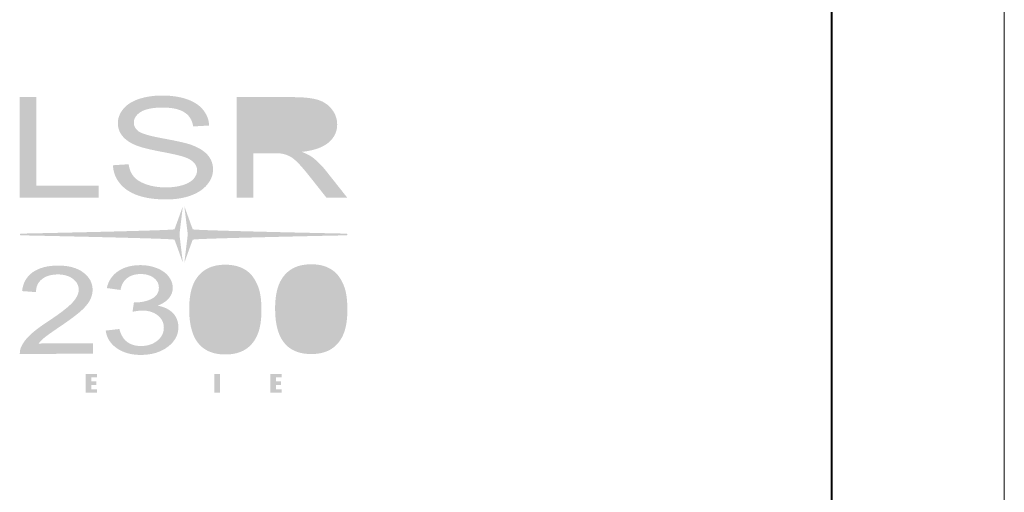
# Model space of a CAD drawing. Units: inches. Extents: x -234 to 3552, y 74 to 3657.
# Drawn here: x 280 to 369, y 3405 to 3448 of the extents above; entities that cross this region are included whole.
import ezdxf

# ---------------------------------------------------------------- set-up
doc = ezdxf.new("R2010")
doc.units = ezdxf.units.IN
doc.header["$MEASUREMENT"] = 0

# ---------------------------------------------------------------- blocks, each defined once
blk = doc.blocks.new('LSR2325P REAR')
at = {"lineweight": 0}
h = blk.add_hatch(color=1, dxfattribs=at)
h.dxf.hatch_style = 2
h.paths.add_polyline_path([(4.936, 189.991), (4.936, 199.168), (6.451, 199.168), (6.451, 191.09), (12.123, 191.09), (12.123, 189.991)])
h = blk.add_hatch(color=1, dxfattribs=at)
h.dxf.hatch_style = 2
edge = h.paths.add_edge_path()
edge.add_spline(control_points=[(13.424, 192.961), (13.424, 192.961), (14.848, 193.051), (14.848, 193.051), (14.917, 192.593), (15.074, 192.217), (15.321, 191.924), (15.569, 191.631), (15.954, 191.394), (16.475, 191.214), (16.996, 191.032), (17.585, 190.942), (18.235, 190.942), (18.816, 190.942), (19.327, 191.01), (19.77, 191.147), (20.212, 191.285), (20.544, 191.474), (20.759, 191.713), (20.975, 191.951), (21.085, 192.21), (21.085, 192.492), (21.085, 192.777), (20.976, 193.025), (20.761, 193.238), (20.547, 193.45), (20.201, 193.63), (19.724, 193.775), (19.417, 193.87), (18.739, 194.018), (17.691, 194.218), (16.642, 194.421), (15.908, 194.61), (15.487, 194.789), (14.942, 195.02), (14.536, 195.303), (14.269, 195.644), (14.003, 195.984), (13.868, 196.364), (13.868, 196.787), (13.868, 197.25), (14.031, 197.683), (14.359, 198.086), (14.687, 198.49), (15.164, 198.794), (15.794, 199.003), (16.422, 199.211), (17.119, 199.316), (17.889, 199.316), (18.737, 199.316), (19.482, 199.207), (20.131, 198.989), (20.777, 198.769), (21.275, 198.448), (21.622, 198.025), (21.971, 197.601), (22.157, 197.121), (22.183, 196.584), (22.183, 196.584), (20.727, 196.495), (20.727, 196.495), (20.65, 197.063), (20.385, 197.492), (19.938, 197.781), (19.491, 198.073), (18.825, 198.218), (17.948, 198.218), (17.033, 198.218), (16.369, 198.083), (15.95, 197.818), (15.532, 197.55), (15.324, 197.228), (15.324, 196.851), (15.324, 196.523), (15.472, 196.253), (15.767, 196.043), (16.06, 195.832), (16.818, 195.616), (18.045, 195.393), (19.272, 195.171), (20.118, 194.978), (20.577, 194.812), (21.246, 194.567), (21.742, 194.256), (22.061, 193.881), (22.379, 193.504), (22.54, 193.069), (22.54, 192.579), (22.54, 192.094), (22.364, 191.636), (22.015, 191.204), (21.668, 190.775), (21.165, 190.44), (20.512, 190.201), (19.858, 189.962), (19.124, 189.844), (18.305, 189.844), (17.269, 189.844), (16.399, 189.965), (15.699, 190.208), (15, 190.451), (14.451, 190.816), (14.052, 191.304), (13.654, 191.793), (13.444, 192.345), (13.424, 192.961)], knot_values=[0, 0, 0, 0, 1, 1, 1, 2, 2, 2, 3, 3, 3, 4, 4, 4, 5, 5, 5, 6, 6, 6, 7, 7, 7, 8, 8, 8, 9, 9, 9, 10, 10, 10, 11, 11, 11, 12, 12, 12, 13, 13, 13, 14, 14, 14, 15, 15, 15, 16, 16, 16, 17, 17, 17, 18, 18, 18, 19, 19, 19, 20, 20, 20, 21, 21, 21, 22, 22, 22, 23, 23, 23, 24, 24, 24, 25, 25, 25, 26, 26, 26, 27, 27, 27, 28, 28, 28, 29, 29, 29, 30, 30, 30, 31, 31, 31, 32, 32, 32, 33, 33, 33, 34, 34, 34, 35, 35, 35, 35], degree=3, periodic=0)
h = blk.add_hatch(color=1, dxfattribs=at)
h.dxf.hatch_style = 2
edge = h.paths.add_edge_path(flags=16)
edge.add_spline(control_points=[(26.215, 195.159), (26.215, 195.159), (29.469, 195.159), (29.469, 195.159), (30.16, 195.159), (30.7, 195.215), (31.088, 195.328), (31.473, 195.441), (31.768, 195.623), (31.97, 195.874), (32.173, 196.122), (32.273, 196.394), (32.273, 196.687), (32.273, 197.115), (32.077, 197.467), (31.686, 197.744), (31.296, 198.02), (30.679, 198.159), (29.835, 198.159), (29.835, 198.159), (26.215, 198.159), (26.215, 198.159), (26.215, 198.159), (26.215, 195.159), (26.215, 195.159)], knot_values=[0, 0, 0, 0, 1, 1, 1, 2, 2, 2, 3, 3, 3, 4, 4, 4, 5, 5, 5, 6, 6, 6, 7, 7, 7, 8, 8, 8, 8], degree=3, periodic=0)
edge = h.paths.add_edge_path()
edge.add_spline(control_points=[(24.7, 189.991), (24.7, 189.991), (24.7, 199.168), (24.7, 199.168), (24.7, 199.168), (29.773, 199.168), (29.773, 199.168), (30.791, 199.168), (31.567, 199.086), (32.098, 198.92), (32.629, 198.756), (33.052, 198.466), (33.369, 198.05), (33.687, 197.634), (33.847, 197.174), (33.847, 196.67), (33.847, 196.021), (33.583, 195.474), (33.057, 195.027), (32.533, 194.582), (31.721, 194.3), (30.622, 194.179), (31.023, 194.024), (31.329, 193.872), (31.538, 193.722), (31.98, 193.397), (32.398, 192.988), (32.792, 192.496), (32.792, 192.496), (34.775, 189.991), (34.775, 189.991), (34.775, 189.991), (32.879, 189.991), (32.879, 189.991), (32.879, 189.991), (31.365, 191.907), (31.365, 191.907), (30.928, 192.458), (30.566, 192.881), (30.28, 193.174), (29.992, 193.467), (29.736, 193.67), (29.507, 193.783), (29.279, 193.895), (29.046, 193.974), (28.813, 194.018), (28.64, 194.046), (28.361, 194.06), (27.971, 194.06), (27.971, 194.06), (26.215, 194.06), (26.215, 194.06), (26.215, 194.06), (26.215, 189.991), (26.215, 189.991), (26.215, 189.991), (24.7, 189.991), (24.7, 189.991)], knot_values=[0, 0, 0, 0, 1, 1, 1, 2, 2, 2, 3, 3, 3, 4, 4, 4, 5, 5, 5, 6, 6, 6, 7, 7, 7, 8, 8, 8, 9, 9, 9, 10, 10, 10, 11, 11, 11, 12, 12, 12, 13, 13, 13, 14, 14, 14, 15, 15, 15, 16, 16, 16, 17, 17, 17, 18, 18, 18, 19, 19, 19, 19], degree=3, periodic=0)
h = blk.add_hatch(color=1, dxfattribs=at)
h.dxf.hatch_style = 2
edge = h.paths.add_edge_path()
edge.add_spline(control_points=[(19.78, 189.144), (19.786, 189.19), (19.778, 189.192), (19.763, 189.15), (19.763, 189.15), (19.05, 187.156), (19.025, 187.121), (18.947, 187.014), (5.024, 186.728), (5.024, 186.728), (4.979, 186.726), (4.941, 186.692), (4.941, 186.651), (4.941, 186.609), (4.979, 186.576), (5.024, 186.574), (5.024, 186.574), (18.947, 186.287), (19.025, 186.18), (19.05, 186.146), (19.763, 184.152), (19.763, 184.152), (19.778, 184.111), (19.786, 184.112), (19.78, 184.157), (19.78, 184.157), (19.488, 186.569), (19.488, 186.569), (19.483, 186.614), (19.483, 186.687), (19.488, 186.732), (19.488, 186.732), (19.78, 189.144), (19.78, 189.144)], knot_values=[0, 0, 0, 0, 1, 1, 1, 2, 2, 2, 3, 3, 3, 4, 4, 4, 5, 5, 5, 6, 6, 6, 7, 7, 7, 8, 8, 8, 9, 9, 9, 10, 10, 10, 11, 11, 11, 11], degree=3, periodic=0)
h = blk.add_hatch(color=1, dxfattribs=at)
h.dxf.hatch_style = 2
edge = h.paths.add_edge_path()
edge.add_spline(control_points=[(19.935, 189.144), (19.93, 189.19), (19.938, 189.192), (19.954, 189.15), (19.954, 189.15), (20.667, 187.156), (20.691, 187.121), (20.769, 187.014), (34.692, 186.728), (34.692, 186.728), (34.738, 186.726), (34.775, 186.692), (34.775, 186.651), (34.775, 186.609), (34.738, 186.576), (34.692, 186.574), (34.692, 186.574), (20.769, 186.287), (20.691, 186.18), (20.667, 186.146), (19.954, 184.152), (19.954, 184.152), (19.938, 184.111), (19.93, 184.112), (19.935, 184.157), (19.935, 184.157), (20.228, 186.569), (20.228, 186.569), (20.233, 186.614), (20.233, 186.687), (20.228, 186.732), (20.228, 186.732), (19.935, 189.144), (19.935, 189.144)], knot_values=[0, 0, 0, 0, 1, 1, 1, 2, 2, 2, 3, 3, 3, 4, 4, 4, 5, 5, 5, 6, 6, 6, 7, 7, 7, 8, 8, 8, 9, 9, 9, 10, 10, 10, 11, 11, 11, 11], degree=3, periodic=0)
h = blk.add_hatch(color=1, dxfattribs=at)
h.dxf.hatch_style = 2
edge = h.paths.add_edge_path()
edge.add_spline(control_points=[(12.761, 177.891), (12.761, 177.891), (14.006, 178.035), (14.006, 178.035), (14.15, 177.483), (14.393, 177.086), (14.734, 176.844), (15.073, 176.601), (15.49, 176.481), (15.989, 176.484), (16.577, 176.487), (17.07, 176.649), (17.466, 176.972), (17.863, 177.295), (18.061, 177.694), (18.057, 178.169), (18.056, 178.62), (17.866, 178.992), (17.495, 179.283), (17.121, 179.574), (16.648, 179.72), (16.077, 179.717), (15.841, 179.715), (15.549, 179.677), (15.202, 179.604), (15.202, 179.604), (15.335, 180.473), (15.335, 180.473), (15.418, 180.466), (15.486, 180.463), (15.536, 180.464), (16.069, 180.466), (16.547, 180.578), (16.971, 180.797), (17.395, 181.017), (17.606, 181.355), (17.605, 181.807), (17.603, 182.167), (17.446, 182.464), (17.134, 182.698), (16.826, 182.934), (16.426, 183.048), (15.935, 183.046), (15.45, 183.044), (15.048, 182.922), (14.725, 182.679), (14.404, 182.438), (14.196, 182.076), (14.107, 181.594), (14.107, 181.594), (12.861, 181.766), (12.861, 181.766), (13.008, 182.425), (13.351, 182.937), (13.89, 183.302), (14.425, 183.668), (15.095, 183.852), (15.895, 183.856), (16.447, 183.859), (16.957, 183.768), (17.424, 183.582), (17.89, 183.398), (18.246, 183.144), (18.494, 182.822), (18.743, 182.5), (18.868, 182.157), (18.87, 181.793), (18.871, 181.447), (18.756, 181.131), (18.524, 180.847), (18.29, 180.561), (17.945, 180.335), (17.488, 180.165), (18.085, 180.058), (18.548, 179.834), (18.881, 179.49), (19.213, 179.148), (19.379, 178.717), (19.383, 178.2), (19.386, 177.501), (19.066, 176.906), (18.424, 176.417), (17.785, 175.926), (16.971, 175.679), (15.989, 175.673), (15.099, 175.668), (14.361, 175.873), (13.773, 176.284), (13.184, 176.695), (12.848, 177.232), (12.761, 177.891)], knot_values=[0, 0, 0, 0, 1, 1, 1, 2, 2, 2, 3, 3, 3, 4, 4, 4, 5, 5, 5, 6, 6, 6, 7, 7, 7, 8, 8, 8, 9, 9, 9, 10, 10, 10, 11, 11, 11, 12, 12, 12, 13, 13, 13, 14, 14, 14, 15, 15, 15, 16, 16, 16, 17, 17, 17, 18, 18, 18, 19, 19, 19, 20, 20, 20, 21, 21, 21, 22, 22, 22, 23, 23, 23, 24, 24, 24, 25, 25, 25, 26, 26, 26, 27, 27, 27, 28, 28, 28, 29, 29, 29, 30, 30, 30, 30], degree=3, periodic=0)
h = blk.add_hatch(color=1, dxfattribs=at)
h.dxf.hatch_style = 2
edge = h.paths.add_edge_path(flags=16)
edge.add_spline(control_points=[(21.63, 179.793), (21.637, 178.472), (21.838, 177.595), (22.228, 177.164), (22.622, 176.734), (23.102, 176.519), (23.674, 176.523), (24.244, 176.526), (24.724, 176.745), (25.113, 177.182), (25.5, 177.619), (25.69, 178.496), (25.685, 179.814), (25.677, 181.133), (25.478, 182.009), (25.089, 182.441), (24.698, 182.873), (24.211, 183.087), (23.627, 183.084), (23.056, 183.082), (22.597, 182.888), (22.256, 182.504), (21.831, 182.013), (21.624, 181.11), (21.63, 179.793)], knot_values=[0, 0, 0, 0, 1, 1, 1, 2, 2, 2, 3, 3, 3, 4, 4, 4, 5, 5, 5, 6, 6, 6, 7, 7, 7, 8, 8, 8, 8], degree=3, periodic=0)
edge = h.paths.add_edge_path()
edge.add_spline(control_points=[(20.367, 179.784), (20.361, 180.732), (20.481, 181.496), (20.723, 182.078), (20.966, 182.659), (21.328, 183.106), (21.811, 183.421), (22.294, 183.733), (22.902, 183.891), (23.637, 183.896), (24.179, 183.898), (24.656, 183.813), (25.07, 183.643), (25.481, 183.471), (25.82, 183.224), (26.084, 182.898), (26.349, 182.574), (26.558, 182.178), (26.712, 181.71), (26.863, 181.244), (26.944, 180.612), (26.948, 179.818), (26.953, 178.878), (26.836, 178.116), (26.595, 177.535), (26.354, 176.954), (25.993, 176.505), (25.511, 176.191), (25.028, 175.876), (24.416, 175.716), (23.679, 175.713), (22.703, 175.707), (21.939, 175.978), (21.381, 176.523), (20.712, 177.192), (20.373, 178.279), (20.367, 179.784)], knot_values=[0, 0, 0, 0, 1, 1, 1, 2, 2, 2, 3, 3, 3, 4, 4, 4, 5, 5, 5, 6, 6, 6, 7, 7, 7, 8, 8, 8, 9, 9, 9, 10, 10, 10, 11, 11, 11, 12, 12, 12, 12], degree=3, periodic=0)
h = blk.add_hatch(color=1, dxfattribs=at)
h.dxf.hatch_style = 2
edge = h.paths.add_edge_path(flags=16)
edge.add_spline(control_points=[(29.455, 179.833), (29.464, 178.511), (29.662, 177.635), (30.054, 177.205), (30.445, 176.773), (30.929, 176.559), (31.5, 176.562), (32.07, 176.565), (32.55, 176.784), (32.938, 177.222), (33.325, 177.659), (33.516, 178.536), (33.509, 179.853), (33.502, 181.173), (33.304, 182.049), (32.915, 182.481), (32.524, 182.912), (32.038, 183.128), (31.454, 183.125), (30.882, 183.122), (30.424, 182.928), (30.081, 182.544), (29.659, 182.052), (29.45, 181.149), (29.455, 179.833)], knot_values=[0, 0, 0, 0, 1, 1, 1, 2, 2, 2, 3, 3, 3, 4, 4, 4, 5, 5, 5, 6, 6, 6, 7, 7, 7, 8, 8, 8, 8], degree=3, periodic=0)
edge = h.paths.add_edge_path()
edge.add_spline(control_points=[(28.192, 179.824), (28.188, 180.772), (28.307, 181.535), (28.549, 182.118), (28.792, 182.698), (29.154, 183.146), (29.637, 183.459), (30.119, 183.773), (30.728, 183.931), (31.462, 183.935), (32.006, 183.937), (32.482, 183.854), (32.895, 183.682), (33.306, 183.511), (33.646, 183.263), (33.91, 182.938), (34.174, 182.614), (34.385, 182.218), (34.537, 181.751), (34.691, 181.282), (34.77, 180.651), (34.775, 179.857), (34.781, 178.917), (34.662, 178.155), (34.421, 177.575), (34.182, 176.993), (33.82, 176.544), (33.335, 176.23), (32.855, 175.915), (32.244, 175.755), (31.504, 175.752), (30.53, 175.747), (29.764, 176.016), (29.206, 176.563), (28.538, 177.233), (28.199, 178.319), (28.192, 179.824)], knot_values=[0, 0, 0, 0, 1, 1, 1, 2, 2, 2, 3, 3, 3, 4, 4, 4, 5, 5, 5, 6, 6, 6, 7, 7, 7, 8, 8, 8, 9, 9, 9, 10, 10, 10, 11, 11, 11, 12, 12, 12, 12], degree=3, periodic=0)
h = blk.add_hatch(color=1, dxfattribs=at)
h.dxf.hatch_style = 2
edge = h.paths.add_edge_path()
edge.add_spline(control_points=[(11.613, 176.738), (11.613, 176.738), (11.618, 175.79), (11.618, 175.79), (11.618, 175.79), (4.938, 175.755), (4.938, 175.755), (4.927, 175.993), (4.975, 176.221), (5.079, 176.441), (5.248, 176.804), (5.519, 177.16), (5.893, 177.512), (6.268, 177.863), (6.807, 178.268), (7.51, 178.729), (8.604, 179.45), (9.342, 180.02), (9.728, 180.44), (10.114, 180.858), (10.306, 181.256), (10.305, 181.63), (10.303, 182.019), (10.125, 182.347), (9.769, 182.613), (9.417, 182.878), (8.956, 183.01), (8.388, 183.009), (7.789, 183.006), (7.309, 182.861), (6.952, 182.577), (6.594, 182.291), (6.413, 181.898), (6.412, 181.397), (6.412, 181.397), (5.146, 181.49), (5.146, 181.49), (5.228, 182.244), (5.554, 182.818), (6.122, 183.215), (6.69, 183.613), (7.451, 183.813), (8.412, 183.819), (9.38, 183.824), (10.148, 183.615), (10.715, 183.191), (11.282, 182.768), (11.566, 182.242), (11.569, 181.611), (11.57, 181.291), (11.491, 180.977), (11.327, 180.665), (11.164, 180.355), (10.892, 180.027), (10.512, 179.683), (10.131, 179.34), (9.498, 178.866), (8.611, 178.265), (7.87, 177.765), (7.393, 177.426), (7.181, 177.25), (6.969, 177.071), (6.793, 176.893), (6.654, 176.713), (6.654, 176.713), (11.613, 176.738), (11.613, 176.738)], knot_values=[0, 0, 0, 0, 1, 1, 1, 2, 2, 2, 3, 3, 3, 4, 4, 4, 5, 5, 5, 6, 6, 6, 7, 7, 7, 8, 8, 8, 9, 9, 9, 10, 10, 10, 11, 11, 11, 12, 12, 12, 13, 13, 13, 14, 14, 14, 15, 15, 15, 16, 16, 16, 17, 17, 17, 18, 18, 18, 19, 19, 19, 20, 20, 20, 21, 21, 21, 22, 22, 22, 22], degree=3, periodic=0)
h = blk.add_hatch(color=1, dxfattribs=at)
h.dxf.hatch_style = 2
h.paths.add_polyline_path([(11.955, 173.936), (11.955, 173.621), (11.44, 173.621), (11.44, 173.252), (11.893, 173.252), (11.893, 172.929), (11.44, 172.929), (11.44, 172.547), (11.961, 172.547), (11.961, 172.232), (10.93, 172.232), (10.93, 173.936)])
h = blk.add_hatch(color=1, dxfattribs=at)
h.dxf.hatch_style = 2
h.paths.add_polyline_path([(23.169, 172.233), (22.659, 172.233), (22.659, 173.936), (23.169, 173.936)])
h = blk.add_hatch(color=1, dxfattribs=at)
h.dxf.hatch_style = 2
h.paths.add_polyline_path([(28.794, 173.936), (28.794, 173.621), (28.279, 173.621), (28.279, 173.252), (28.732, 173.252), (28.732, 172.929), (28.279, 172.929), (28.279, 172.547), (28.802, 172.547), (28.802, 172.232), (27.768, 172.232), (27.768, 173.936)])
at = {"color": 1, "lineweight": 0}
blk.add_line((78.845, 15.738), (78.845, 289.831), dxfattribs=at)
at = {"color": 1}
blk.add_line((78.897, 289.832), (78.897, 15.651), dxfattribs=at)
at = {"color": 1, "lineweight": 0}
blk.add_open_spline([(94.613, 292.948), (94.613, 292.948), (94.613, 10.94), (94.613, 10.94)], degree=3, dxfattribs=at)

msp = doc.modelspace()

# ---------------------------------------------------------------- block references
msp.add_blockref('LSR2325P REAR', (274.741, 3242.076))

doc.saveas('drawing.dxf')
